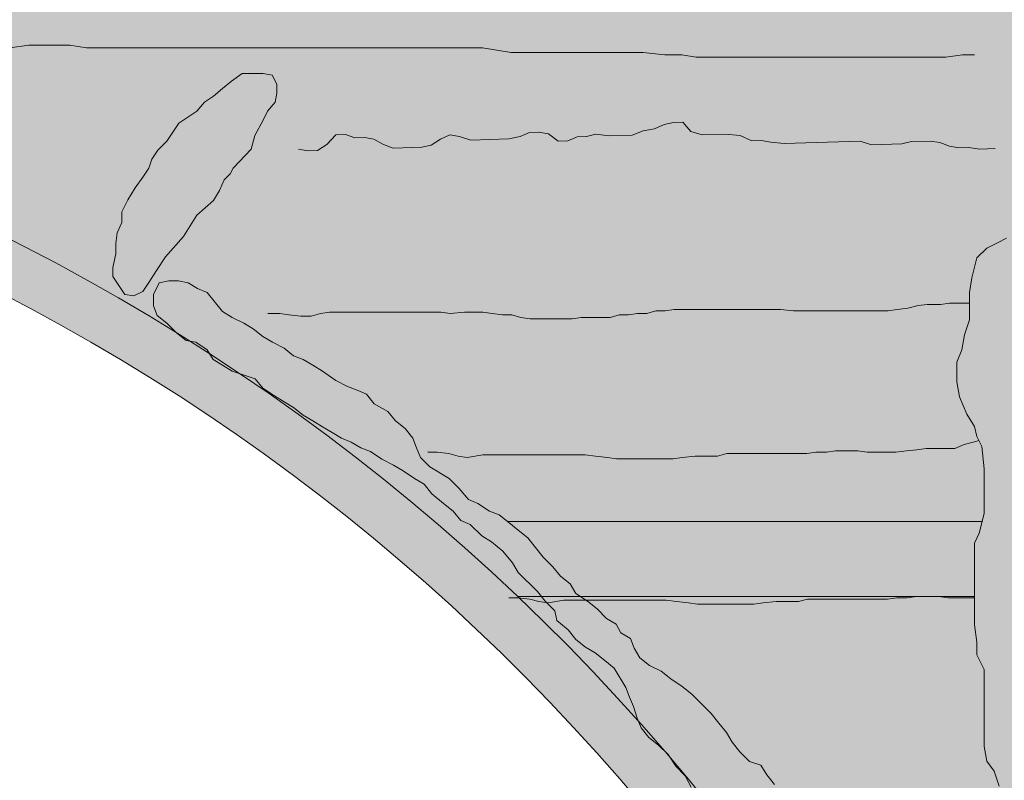
# Model space of a CAD drawing. Units: millimetres. Extents: x 4944 to 48060, y 388 to 13893.
# Drawn here: x 7051 to 7167, y 1199 to 1289 of the extents above; entities that cross this region are included whole.
import ezdxf

# ---------------------------------------------------------------- set-up
doc = ezdxf.new("R2010")
doc.units = ezdxf.units.MM
for name, color, linetype, lineweight in [('PROSP LINEE FORTI', 7, 'Continuous', 20), ('prospetto al 500', 250, 'Continuous', 0), ('retini', 7, 'Continuous', 5), ('righe casseforme', 250, 'Continuous', 0), ('righe casseforme marcate', 250, 'Continuous', 9)]:
    doc.layers.add(name, color=color, linetype=linetype, lineweight=lineweight)

msp = doc.modelspace()

# ---------------------------------------------------------------- hatches: boundary and pattern name
at = {"layer": 'retini', "transparency": 33554546}
h = msp.add_hatch(color=252, dxfattribs=at)
h.dxf.hatch_style = 1
h.paths.add_polyline_path([(7165.45, 1125.473), (7244.32, 1125.473), (7244.32, 1271.338), (7221.023, 1272.427), (7236.838, 1262.764), (7232.127, 1252.176), (7202.346, 1270.158), (7184.343, 1282.259), (7192.924, 1286.124), (7198.645, 1287.133), (7205.207, 1282.091), (7208.433, 1280.12), (7215.47, 1282.931), (7220.686, 1280.074), (7227.08, 1283.099), (7241.045, 1277.049), (7244.32, 1277.049), (7244.32, 1321.158), (7165.45, 1321.158)])
h.paths.add_polyline_path([(7349.871, 1321.158), (7255.183, 1321.158), (7255.183, 1277.049), (7259.216, 1277.049), (7259.216, 1270.831), (7255.183, 1270.831), (7255.183, 1125.473), (7349.871, 1125.473), (7349.871, 1138.118, 0.0054655), (7334.717, 1127.871), (7331.871, 1131.982, -0.006445), (7349.871, 1144.103)])
h.paths.add_polyline_path([(7165.45, 1321.158), (6970.6, 1321.158), (6970.6, 1280.989, -0.2770339), (7165.45, 1125.473)])
at = {"layer": 'retini', "transparency": 33554534}
h = msp.add_hatch(color=252, dxfattribs=at)
h.dxf.hatch_style = 1
h.paths.add_polyline_path([(7062.08, 1258.438), (7062.08, 1259.498), (7062.433, 1261.087), (7062.433, 1262.323), (7062.61, 1263.558), (7063.14, 1264.794), (7063.14, 1266.03), (7063.847, 1267.443), (7064.73, 1268.855), (7065.614, 1270.091), (7066.321, 1271.15), (7066.674, 1272.21), (7067.381, 1273.269), (7068.441, 1274.328), (7069.855, 1276.447), (7070.915, 1277.153), (7071.976, 1277.86), (7072.859, 1278.919), (7073.919, 1279.625), (7074.98, 1280.508), (7076.04, 1281.391), (7077.277, 1282.274), (7079.751, 1282.274), (7080.811, 1282.097), (7081.341, 1281.038), (7081.341, 1279.978), (7081.165, 1278.919), (7080.281, 1277.86), (7079.751, 1276.8), (7078.789, 1275.001), (7078.337, 1273.384), (7076.217, 1271.156), (7075.863, 1270.497), (7075.156, 1269.781), (7074.626, 1268.549), (7073.919, 1267.345), (7071.976, 1265.655), (7070.385, 1263.133), (7068.265, 1260.726), (7067.204, 1259.144), (7066.321, 1257.732), (7065.614, 1256.673), (7064.554, 1256.143), (7063.493, 1256.32)])
h = msp.add_hatch(color=252, dxfattribs=at)
h.dxf.hatch_style = 1
h.paths.add_polyline_path([(7187.815, 1166.11), (7187.818, 1165.625), (7188.693, 1166.791), (7188.985, 1168.247), (7189.86, 1170.287), (7189.86, 1171.744), (7189.276, 1174.658), (7189.276, 1175.823), (7188.401, 1177.571), (7187.526, 1179.32), (7187.234, 1180.485), (7186.359, 1181.942), (7185.484, 1184.273), (7185.192, 1185.73), (7184.901, 1187.186), (7184.609, 1188.352), (7184.609, 1190.974), (7183.734, 1192.431), (7181.984, 1194.179), (7180.817, 1195.345), (7179.942, 1196.802), (7179.942, 1199.133), (7179.65, 1201.172), (7179.358, 1203.503), (7179.067, 1204.669), (7178.192, 1206.125), (7178.192, 1209.913), (7178.483, 1211.37), (7179.358, 1213.41), (7179.65, 1214.866), (7179.942, 1216.615), (7180.234, 1217.78), (7180.234, 1220.403), (7179.942, 1221.859), (7179.942, 1223.025), (7179.65, 1224.19), (7179.65, 1225.356), (7179.067, 1227.978), (7178.775, 1229.144), (7178.775, 1230.892), (7179.358, 1233.514), (7180.234, 1235.262), (7181.109, 1236.719), (7181.984, 1238.467), (7182.275, 1239.924), (7182.567, 1241.09), (7183.151, 1244.586), (7183.151, 1249.831), (7182.567, 1250.996), (7182.275, 1252.453), (7182.567, 1255.075), (7183.151, 1256.824), (7183.734, 1259.155), (7184.609, 1260.903), (7185.484, 1262.942), (7186.068, 1264.691), (7186.359, 1267.022), (7186.359, 1268.187), (7186.068, 1269.352), (7185.192, 1270.809), (7184.026, 1272.558), (7183.151, 1274.306), (7182.859, 1275.471), (7182.275, 1277.219), (7181.109, 1277.511), (7179.65, 1277.511), (7178.483, 1277.219), (7177.025, 1275.471), (7176.15, 1274.306), (7175.275, 1272.558), (7174.108, 1271.683), (7172.066, 1270.518), (7170.899, 1267.022), (7170.607, 1265.273), (7169.732, 1264.108), (7168.274, 1263.234), (7167.107, 1262.942), (7165.94, 1262.36), (7164.773, 1261.777), (7163.607, 1260.611), (7163.023, 1258.281), (7162.732, 1256.532), (7162.732, 1253.327), (7162.148, 1251.579), (7161.856, 1249.831), (7161.273, 1248.374), (7161.273, 1246.043), (7161.565, 1244.295), (7162.44, 1242.255), (7163.315, 1240.798), (7163.607, 1239.633), (7164.19, 1238.467), (7164.482, 1235.845), (7164.482, 1230.6), (7163.898, 1228.269), (7163.315, 1227.104), (7163.315, 1217.489), (7163.607, 1215.449), (7163.607, 1213.992), (7164.482, 1212.244), (7164.482, 1203.212), (7164.773, 1201.463), (7165.649, 1200.298), (7166.232, 1198.55), (7166.524, 1197.384), (7167.399, 1195.345), (7167.399, 1192.722), (7166.815, 1191.266), (7165.649, 1189.809), (7165.065, 1188.643), (7165.065, 1176.697), (7164.482, 1175.24), (7164.77, 1171.937), (7164.77, 1167.858), (7165.354, 1166.11), (7165.937, 1164.653), (7166.812, 1162.905), (7167.396, 1161.157), (7167.979, 1159.7), (7167.979, 1155.329), (7168.271, 1152.416), (7168.854, 1151.25), (7169.146, 1149.502), (7169.729, 1147.462), (7169.729, 1141.344), (7170.021, 1139.887), (7170.896, 1138.43), (7173.521, 1136.973), (7176.438, 1136.973), (7177.605, 1137.264), (7179.355, 1137.264), (7180.522, 1137.556), (7181.689, 1137.847), (7182.856, 1138.43), (7184.606, 1138.721), (7185.773, 1138.43), (7187.231, 1137.556), (7188.981, 1137.847), (7190.44, 1138.139), (7191.607, 1138.43), (7193.065, 1138.721), (7193.94, 1140.47), (7194.524, 1142.801), (7194.815, 1144.549), (7194.232, 1146.88), (7193.065, 1148.628), (7192.482, 1149.793), (7191.607, 1151.25), (7191.315, 1152.416), (7190.732, 1153.581), (7190.44, 1155.329), (7190.44, 1156.495), (7189.565, 1158.534), (7188.69, 1159.991), (7187.815, 1162.614)])
at = {"layer": 'retini', "transparency": 33554521}
h = msp.add_hatch(color=251, dxfattribs=at)
h.dxf.hatch_style = 1
h.paths.add_polyline_path([(8054.183, 1255.181), (8053.777, 1256.193), (8053.777, 1259.636), (8053.575, 1260.648), (8053.98, 1261.66), (8054.183, 1262.673), (8054.588, 1263.888), (8054.791, 1264.9), (8054.588, 1265.913), (8053.777, 1266.925), (8053.777, 1267.938), (8054.791, 1268.545), (8055.805, 1269.558), (8056.818, 1270.772), (8057.224, 1271.987), (8058.44, 1272.19), (8059.453, 1271.785), (8060.467, 1271.177), (8061.481, 1270.772), (8062.494, 1270.57), (8063.508, 1270.57), (8064.724, 1270.772), (8065.738, 1271.582), (8066.751, 1271.785), (8067.968, 1271.987), (8069.995, 1270.772), (8071.009, 1269.963), (8072.022, 1269.153), (8074.252, 1269.153), (8075.266, 1268.343), (8075.671, 1267.33), (8076.279, 1266.318), (8076.279, 1265.305), (8076.076, 1264.09), (8076.076, 1263.078), (8077.09, 1262.673), (8078.104, 1262.471), (8079.117, 1262.065), (8080.131, 1262.065), (8080.536, 1260.851), (8081.753, 1260.041), (8082.766, 1259.433), (8083.78, 1259.231), (8084.388, 1258.218), (8083.78, 1257.206), (8082.158, 1254.776), (8081.753, 1253.763), (8081.753, 1252.751), (8082.158, 1251.536), (8083.374, 1250.726), (8084.793, 1250.726), (8086.01, 1250.524), (8087.226, 1250.119), (8088.037, 1248.904), (8086.618, 1248.296), (8081.55, 1248.296), (8081.144, 1247.284), (8080.942, 1246.271), (8080.739, 1245.259), (8080.739, 1244.247), (8079.726, 1243.437), (8078.712, 1243.437), (8077.496, 1243.842), (8076.279, 1244.449), (8075.266, 1244.652), (8074.252, 1244.854), (8073.238, 1245.259), (8072.225, 1245.259), (8071.211, 1245.664), (8070.198, 1246.474), (8068.779, 1246.879), (8067.765, 1247.284), (8066.751, 1247.284), (8065.738, 1247.689), (8064.521, 1248.296), (8063.508, 1248.499), (8061.278, 1248.499), (8060.265, 1248.701), (8059.048, 1248.904), (8057.832, 1249.309), (8056.818, 1249.916), (8055.805, 1250.321), (8054.791, 1250.929), (8053.777, 1251.334), (8052.764, 1251.334), (8051.548, 1251.739), (8050.534, 1252.144), (8049.926, 1253.156), (8049.926, 1254.168), (8050.939, 1254.573), (8051.953, 1254.776), (8052.967, 1255.383), (8053.777, 1255.991)])
h.paths.add_polyline_path([(7162.638, 1155.794), (7164.412, 1157.061), (7165.54, 1157.737), (7166.668, 1158.638), (7166.893, 1159.765), (7166.893, 1160.892), (7166.216, 1162.244), (7165.089, 1163.145), (7163.735, 1164.047), (7163.058, 1165.173), (7162.833, 1166.3), (7162.607, 1167.427), (7162.156, 1168.553), (7161.93, 1169.68), (7161.93, 1173.511), (7161.705, 1174.638), (7161.028, 1175.764), (7159.449, 1176.891), (7158.095, 1177.342), (7157.193, 1178.468), (7156.516, 1179.595), (7155.839, 1181.173), (7155.162, 1182.299), (7154.26, 1183.426), (7152.906, 1184.327), (7151.553, 1185.454), (7150.876, 1186.581), (7149.748, 1187.257), (7148.394, 1188.158), (7147.492, 1189.285), (7146.364, 1190.411), (7146.138, 1191.538), (7145.462, 1192.665), (7144.334, 1193.792), (7143.206, 1194.468), (7142.754, 1195.594), (7142.078, 1196.721), (7140.95, 1197.848), (7139.822, 1198.749), (7138.919, 1199.876), (7138.243, 1201.002), (7136.889, 1201.453), (7135.761, 1202.58), (7134.859, 1203.706), (7134.182, 1204.833), (7133.279, 1205.96), (7132.377, 1207.087), (7130.121, 1209.34), (7128.993, 1210.241), (7127.639, 1211.143), (7126.512, 1212.044), (7125.158, 1212.72), (7124.03, 1213.622), (7123.353, 1214.748), (7122.902, 1215.875), (7121.774, 1216.551), (7121.235, 1217.573), (7120.107, 1218.249), (7118.979, 1219.376), (7117.851, 1220.277), (7116.497, 1221.178), (7115.82, 1222.305), (7114.692, 1223.207), (7113.79, 1224.333), (7112.662, 1225.46), (7110.857, 1227.713), (7109.729, 1228.615), (7108.601, 1229.516), (7107.473, 1230.417), (7106.345, 1230.868), (7104.992, 1231.77), (7103.864, 1232.22), (7102.736, 1233.572), (7101.608, 1234.699), (7099.352, 1236.051), (7098.224, 1237.178), (7097.773, 1238.304), (7097.321, 1239.431), (7096.419, 1240.558), (7095.291, 1241.459), (7094.389, 1242.586), (7092.809, 1243.487), (7091.907, 1244.614), (7090.779, 1245.065), (7089.651, 1245.515), (7088.298, 1246.191), (7086.718, 1247.318), (7085.59, 1247.994), (7084.462, 1248.67), (7083.334, 1249.121), (7082.206, 1250.022), (7080.853, 1250.698), (7079.725, 1251.374), (7078.597, 1252.275), (7077.469, 1252.951), (7076.115, 1253.628), (7074.987, 1254.303), (7073.183, 1256.557), (7072.055, 1257.008), (7070.927, 1257.684), (7069.799, 1257.909), (7068.671, 1257.909), (7067.543, 1257.684), (7066.866, 1256.332), (7066.866, 1254.98), (7067.317, 1253.853), (7068.445, 1252.951), (7069.573, 1251.825), (7070.701, 1250.923), (7071.829, 1250.698), (7073.183, 1249.797), (7073.859, 1248.67), (7074.987, 1247.994), (7076.115, 1247.318), (7078.822, 1246.417), (7079.725, 1245.29), (7081.078, 1244.389), (7082.206, 1243.712), (7083.334, 1243.036), (7084.462, 1242.135), (7085.59, 1241.459), (7086.718, 1240.783), (7087.846, 1240.107), (7088.974, 1239.431), (7090.102, 1238.98), (7091.23, 1238.304), (7092.358, 1237.854), (7093.712, 1236.952), (7095.065, 1236.276), (7096.193, 1235.6), (7097.547, 1234.699), (7098.675, 1234.023), (7099.577, 1232.896), (7100.931, 1231.77), (7102.059, 1230.868), (7102.961, 1229.741), (7104.089, 1229.291), (7105.443, 1227.939), (7106.571, 1227.263), (7107.924, 1226.136), (7109.052, 1224.784), (7109.729, 1223.657), (7111.985, 1221.404), (7112.887, 1220.277), (7114.016, 1219.15), (7114.241, 1218.024), (7115.595, 1216.897), (7116.497, 1215.77), (7117.625, 1214.869), (7118.753, 1214.193), (7119.881, 1213.292), (7121.009, 1212.39), (7122.363, 1210.137), (7122.814, 1209.01), (7123.265, 1207.883), (7123.716, 1206.531), (7124.167, 1205.405), (7125.07, 1204.278), (7126.198, 1203.377), (7127.326, 1202.25), (7128.228, 1200.898), (7129.356, 1199.771), (7130.033, 1198.419), (7131.161, 1197.968), (7132.561, 1196.04), (7134.817, 1194.237), (7135.72, 1193.11), (7136.397, 1191.758), (7137.299, 1190.632), (7138.427, 1189.505), (7139.329, 1188.378), (7141.585, 1186.576), (7142.939, 1185.449), (7144.067, 1184.547), (7145.195, 1183.421), (7146.097, 1182.294), (7147, 1181.167), (7148.128, 1180.266), (7149.256, 1178.914), (7150.158, 1177.562), (7150.835, 1175.985), (7151.512, 1174.858), (7152.188, 1173.506), (7153.316, 1172.83), (7154.444, 1171.478), (7155.121, 1169.675), (7156.024, 1168.323), (7156.475, 1166.971), (7157.377, 1164.718), (7158.054, 1163.591), (7158.731, 1162.464), (7159.633, 1161.112), (7160.31, 1159.985), (7161.663, 1156.605)])

# ---------------------------------------------------------------- linework, layer by layer
at = {"layer": 'PROSP LINEE FORTI'}
msp.add_arc((6938.455, 1040.89), 242.241, 20.43641, 82.37454, dxfattribs=at)
at = {"layer": 'prospetto al 500'}
for p, q in [((7164.241, 1229.64), (7108.447, 1229.64)), ((7163.315, 1220.828), (7109.666, 1220.828))]:
    msp.add_line(p, q, dxfattribs=at)
msp.add_arc((6938.455, 1040.89), 248.377, 19.97137, 82.56398, dxfattribs=at)
at = {"layer": 'righe casseforme'}
for points in [[(7049.97, 1285.318), (7052.226, 1285.6), (7057.021, 1285.6), (7058.995, 1285.318), (7105.527, 1285.318), (7107.219, 1285.036), (7108.911, 1284.755), (7124.421, 1284.755), (7126.96, 1284.473), (7128.934, 1284.473), (7130.626, 1284.191), (7159.955, 1284.191), (7161.929, 1284.473), (7163.339, 1284.473)], [(7062.08, 1258.438), (7062.08, 1259.498), (7062.433, 1261.087), (7062.433, 1262.323), (7062.61, 1263.558), (7063.14, 1264.794), (7063.14, 1266.03), (7063.847, 1267.443), (7064.73, 1268.855), (7065.614, 1270.091), (7066.321, 1271.15), (7066.674, 1272.21), (7067.381, 1273.269), (7068.441, 1274.328), (7069.855, 1276.447), (7070.915, 1277.153), (7071.976, 1277.86), (7072.859, 1278.919), (7073.919, 1279.625), (7074.98, 1280.508), (7076.04, 1281.391), (7077.277, 1282.274), (7079.751, 1282.274), (7080.811, 1282.097), (7081.341, 1281.038), (7081.341, 1279.978), (7081.165, 1278.919), (7080.281, 1277.86), (7079.751, 1276.8), (7078.789, 1275.001), (7078.337, 1273.384), (7076.217, 1271.156), (7075.863, 1270.497), (7075.156, 1269.781), (7074.626, 1268.549), (7073.919, 1267.345), (7071.976, 1265.655), (7070.385, 1263.133), (7068.265, 1260.726), (7067.204, 1259.144), (7066.321, 1257.732), (7065.614, 1256.673), (7064.554, 1256.143), (7063.493, 1256.32), (7062.08, 1258.438)], [(7167.107, 1262.942), (7165.94, 1262.36), (7164.773, 1261.777), (7163.607, 1260.611), (7163.023, 1258.281), (7162.732, 1256.532), (7162.732, 1253.327), (7162.148, 1251.579), (7161.856, 1249.831), (7161.273, 1248.374), (7161.273, 1246.043), (7161.565, 1244.295), (7162.44, 1242.255), (7163.315, 1240.798), (7163.607, 1239.633), (7164.19, 1238.467), (7164.482, 1235.845), (7164.482, 1230.6), (7163.898, 1228.269), (7163.315, 1227.104), (7163.315, 1217.489), (7163.607, 1215.449), (7163.607, 1213.992), (7164.482, 1212.244), (7164.482, 1203.212), (7164.773, 1201.463), (7165.649, 1200.298), (7166.232, 1198.55)], [(7139.822, 1198.749), (7138.919, 1199.876), (7138.243, 1201.002), (7136.889, 1201.453), (7135.761, 1202.58), (7134.859, 1203.706), (7134.182, 1204.833), (7133.279, 1205.96), (7132.377, 1207.087), (7130.121, 1209.34), (7128.993, 1210.241), (7127.639, 1211.143), (7126.512, 1212.044), (7125.158, 1212.72), (7124.03, 1213.622), (7123.353, 1214.748), (7122.902, 1215.875), (7121.774, 1216.551), (7121.235, 1217.573), (7120.107, 1218.249), (7118.979, 1219.376), (7117.851, 1220.277), (7116.497, 1221.178), (7115.82, 1222.305), (7114.692, 1223.207), (7113.79, 1224.333), (7112.662, 1225.46), (7110.857, 1227.713), (7109.729, 1228.615), (7108.601, 1229.516), (7107.473, 1230.417), (7106.345, 1230.868), (7104.992, 1231.77), (7103.864, 1232.22), (7102.736, 1233.572), (7101.608, 1234.699), (7099.352, 1236.051), (7098.224, 1237.178), (7097.773, 1238.304), (7097.321, 1239.431), (7096.419, 1240.558), (7095.291, 1241.459), (7094.389, 1242.586), (7092.809, 1243.487), (7091.907, 1244.614), (7090.779, 1245.065), (7089.651, 1245.515), (7088.298, 1246.191), (7086.718, 1247.318), (7085.59, 1247.994), (7084.462, 1248.67), (7083.334, 1249.121), (7082.206, 1250.022), (7080.853, 1250.698), (7079.725, 1251.374), (7078.597, 1252.275), (7077.469, 1252.951), (7076.115, 1253.628), (7074.987, 1254.303), (7073.183, 1256.557), (7072.055, 1257.008), (7070.927, 1257.684), (7069.799, 1257.909), (7068.671, 1257.909), (7067.543, 1257.684), (7066.866, 1256.332), (7066.866, 1254.98), (7067.317, 1253.853), (7068.445, 1252.951), (7069.573, 1251.825), (7070.701, 1250.923), (7071.829, 1250.698), (7073.183, 1249.797), (7073.859, 1248.67), (7074.987, 1247.994), (7076.115, 1247.318), (7078.822, 1246.417), (7079.725, 1245.29), (7081.078, 1244.389), (7082.206, 1243.712), (7083.334, 1243.036), (7084.462, 1242.135), (7085.59, 1241.459), (7086.718, 1240.783), (7087.846, 1240.107), (7088.974, 1239.431), (7090.102, 1238.98), (7091.23, 1238.304), (7092.358, 1237.854), (7093.712, 1236.952), (7095.065, 1236.276), (7096.193, 1235.6), (7097.547, 1234.699), (7098.675, 1234.023), (7099.577, 1232.896), (7100.931, 1231.77), (7102.059, 1230.868), (7102.961, 1229.741), (7104.089, 1229.291), (7105.443, 1227.939), (7106.571, 1227.263), (7107.924, 1226.136), (7109.052, 1224.784), (7109.729, 1223.657), (7111.985, 1221.404), (7112.887, 1220.277), (7114.016, 1219.15), (7114.241, 1218.024), (7115.595, 1216.897), (7116.497, 1215.77), (7117.625, 1214.869), (7118.753, 1214.193), (7119.881, 1213.292), (7121.009, 1212.39), (7122.363, 1210.137), (7122.814, 1209.01), (7123.265, 1207.883), (7123.716, 1206.531), (7124.167, 1205.405), (7125.07, 1204.278), (7126.198, 1203.377), (7127.326, 1202.25), (7128.228, 1200.898), (7129.356, 1199.771), (7130.033, 1198.419)], [(7080.313, 1254.081), (7081.7, 1254.081), (7082.778, 1253.928), (7084.164, 1253.774), (7085.396, 1253.774), (7086.475, 1254.081), (7087.553, 1254.235), (7100.646, 1254.235), (7101.724, 1254.081), (7103.418, 1254.235), (7105.575, 1254.235), (7106.653, 1254.081), (7107.885, 1253.928), (7108.963, 1253.928), (7110.042, 1253.62), (7111.12, 1253.466), (7116.049, 1253.466), (7117.127, 1253.62), (7120.516, 1253.62), (7121.594, 1253.928), (7122.672, 1253.928), (7123.75, 1254.081), (7124.829, 1254.081), (7125.907, 1254.389), (7126.985, 1254.389), (7128.063, 1254.543), (7140.54, 1254.543), (7142.08, 1254.389), (7153.17, 1254.389), (7154.249, 1254.543), (7155.481, 1254.697), (7156.713, 1255.004), (7157.791, 1255.158), (7159.332, 1255.158), (7160.41, 1255.312), (7162.732, 1255.312)], [(7080.005, 1254.081), (7080.005, 1254.081)], [(7099.105, 1237.773), (7100.184, 1237.773), (7101.57, 1237.619), (7102.648, 1237.311), (7103.726, 1237.157), (7105.575, 1237.465), (7117.589, 1237.465), (7118.821, 1237.311), (7120.208, 1237.157), (7121.286, 1237.003), (7127.909, 1237.003), (7128.987, 1237.157), (7130.528, 1237.311), (7133.146, 1237.311), (7134.224, 1237.619), (7143.62, 1237.619), (7144.699, 1237.773), (7145.931, 1237.773), (7147.009, 1237.927), (7149.628, 1237.927), (7150.706, 1237.773), (7154.095, 1237.773), (7155.327, 1237.927), (7156.559, 1238.08), (7157.637, 1238.234), (7161.026, 1238.234), (7162.104, 1238.696), (7163.337, 1239.003), (7163.849, 1239.15)], [(7099.105, 1237.927), (7099.105, 1237.927)], [(7108.611, 1220.688), (7109.689, 1220.688), (7111.075, 1220.534), (7112.154, 1220.227), (7113.232, 1220.073), (7115.08, 1220.38), (7127.095, 1220.38), (7128.327, 1220.227), (7129.713, 1220.073), (7130.791, 1219.919), (7137.415, 1219.919), (7138.493, 1220.073), (7140.033, 1220.227), (7142.652, 1220.227), (7143.73, 1220.534), (7153.126, 1220.534), (7154.204, 1220.688), (7155.436, 1220.688), (7156.515, 1220.842), (7159.133, 1220.842), (7160.211, 1220.688), (7163.315, 1220.688)]]:
    msp.add_lwpolyline(points, dxfattribs=at)
at = {"layer": 'righe casseforme marcate'}
msp.add_lwpolyline([(7083.887, 1273.401), (7085.008, 1273.213), (7086.123, 1273.247), (7087.216, 1273.949), (7088.296, 1275.096), (7089.411, 1275.13), (7090.539, 1274.719), (7091.653, 1274.754), (7092.774, 1274.565), (7093.909, 1273.932), (7095.037, 1273.521), (7098.38, 1273.624), (7099.487, 1273.88), (7100.581, 1274.582), (7101.682, 1275.062), (7102.803, 1274.874), (7104.154, 1274.469), (7108.611, 1274.606), (7109.941, 1274.87), (7111.042, 1275.35), (7112.156, 1275.384), (7113.277, 1275.196), (7114.419, 1274.339), (7115.533, 1274.374), (7116.634, 1274.853), (7117.748, 1274.887), (7118.856, 1275.144), (7120.423, 1274.97), (7123.097, 1275.052), (7124.42, 1275.538), (7125.751, 1275.802), (7126.851, 1276.281), (7127.959, 1276.538), (7129.073, 1276.572), (7129.999, 1275.487), (7131.35, 1275.083), (7134.024, 1275.165), (7135.814, 1274.997), (7137.171, 1274.37), (7138.286, 1274.404), (7139.407, 1274.216), (7140.974, 1274.041), (7149.888, 1274.315), (7151.239, 1273.911), (7154.805, 1274.021), (7155.912, 1274.278), (7158.141, 1274.346), (7159.262, 1274.158), (7160.39, 1273.747), (7161.511, 1273.559), (7162.625, 1273.593), (7163.969, 1273.411), (7165.752, 1273.466)], dxfattribs=at)

doc.saveas('drawing.dxf')
